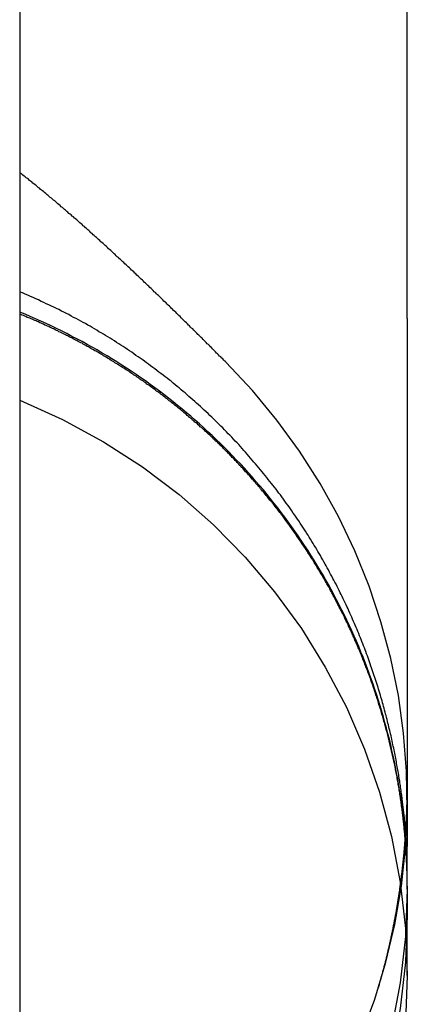
# Model space of a CAD drawing. Extents: x -59 to 285, y -226 to 2000.
# Drawn here: x 266 to 267, y 613 to 616 of the extents above; entities that cross this region are included whole.
import ezdxf

# ---------------------------------------------------------------- set-up
doc = ezdxf.new("R2010")
doc.units = 0
doc.header["$LTSCALE"] = 10
doc.linetypes.add('VERDECKT', pattern=[9.525, 6.35, -3.175])
doc.layers.get('0').update_dxf_attribs({"linetype": 'CONTINUOUS'})
doc.layers.add('STEMPEL', color=3, linetype='CONTINUOUS')

# ---------------------------------------------------------------- blocks, each defined once
blk = doc.blocks.new('A$CDB482FC4')
at = {"color": 1, "linetype": 'VERDECKT', "extrusion": (-2e-16, 1, -2e-16)}
for p, q in [((50.4514, 615.4839), (50.4514, 625.2335)), ((49.4514, 619.9977), (49.4514, 574.4977)), ((50.4514, 614.7339), (50.4514, 615.4839)), ((50.4514, 614.7339), (50.4514, 613.3722)), ((50.4514, 613.3657), (50.4514, 613.3722)), ((50.4514, 613.321), (50.4514, 613.3657)), ((50.4514, 613.2697), (50.4514, 613.321)), ((50.4514, 613.2622), (50.4514, 613.2697)), ((50.4514, 613.2622), (50.4514, 613.1957)), ((50.4514, 613.0401), (50.4514, 613.1957))]:
    blk.add_line(p, q, dxfattribs=at)
at = {"color": 1}
for points in [[(49.9831, 614.622, 0), (49.9805, 614.624, 0), (49.9779, 614.627, 0), (49.9752, 614.63, 0), (49.9726, 614.632, 0), (49.97, 614.635, 0), (49.9673, 614.637, 0), (49.9647, 614.64, 0), (49.962, 614.643, 0), (49.9594, 614.645, 0), (49.9567, 614.648, 0), (49.9541, 614.651, 0), (49.9514, 614.653, 0), (49.9488, 614.656, 0), (49.9461, 614.659, 0), (49.9434, 614.661, 0), (49.9408, 614.664, 0), (49.9381, 614.667, 0), (49.9354, 614.669, 0), (49.9328, 614.672, 0), (49.9301, 614.675, 0), (49.9274, 614.677, 0), (49.9247, 614.68, 0), (49.922, 614.683, 0), (49.9193, 614.685, 0), (49.9166, 614.688, 0), (49.9139, 614.691, 0), (49.9112, 614.693, 0), (49.9085, 614.696, 0), (49.9058, 614.699, 0), (49.9031, 614.701, 0), (49.9004, 614.704, 0), (49.8977, 614.707, 0), (49.895, 614.709, 0), (49.8923, 614.712, 0), (49.8896, 614.715, 0), (49.8868, 614.717, 0), (49.8841, 614.72, 0), (49.8814, 614.723, 0), (49.8787, 614.725, 0), (49.8759, 614.728, 0), (49.8732, 614.731, 0), (49.8705, 614.733, 0), (49.8677, 614.736, 0), (49.865, 614.739, 0), (49.8622, 614.742, 0), (49.8595, 614.744, 0), (49.8568, 614.747, 0), (49.854, 614.75, 0), (49.8513, 614.752, 0), (49.8485, 614.755, 0), (49.8458, 614.758, 0), (49.843, 614.76, 0), (49.8402, 614.763, 0), (49.8375, 614.766, 0), (49.8347, 614.768, 0), (49.832, 614.771, 0), (49.8292, 614.774, 0), (49.8264, 614.776, 0), (49.8237, 614.779, 0), (49.8209, 614.782, 0), (49.8181, 614.785, 0), (49.8153, 614.787, 0), (49.8126, 614.79, 0), (49.8098, 614.793, 0), (49.807, 614.795, 0), (49.8042, 614.798, 0), (49.8015, 614.801, 0), (49.7987, 614.803, 0), (49.7959, 614.806, 0), (49.7931, 614.809, 0), (49.7903, 614.811, 0), (49.7875, 614.814, 0), (49.7847, 614.817, 0), (49.7819, 614.819, 0), (49.7791, 614.822, 0), (49.7763, 614.825, 0), (49.7735, 614.827, 0), (49.7707, 614.83, 0), (49.7679, 614.833, 0), (49.7651, 614.835, 0), (49.7623, 614.838, 0), (49.7595, 614.841, 0), (49.7567, 614.843, 0), (49.7539, 614.846, 0), (49.7511, 614.849, 0), (49.7483, 614.851, 0), (49.7455, 614.854, 0), (49.7427, 614.857, 0), (49.7399, 614.859, 0), (49.7371, 614.862, 0), (49.7343, 614.865, 0), (49.7314, 614.867, 0), (49.7286, 614.87, 0), (49.7258, 614.872, 0), (49.723, 614.875, 0), (49.7202, 614.878, 0), (49.7173, 614.88, 0), (49.7145, 614.883, 0), (49.7117, 614.886, 0), (49.7089, 614.888, 0), (49.7061, 614.891, 0), (49.7032, 614.893, 0), (49.7004, 614.896, 0), (49.6976, 614.899, 0), (49.6948, 614.901, 0), (49.6919, 614.904, 0), (49.6891, 614.907, 0), (49.6863, 614.909, 0), (49.6834, 614.912, 0), (49.6806, 614.914, 0), (49.6778, 614.917, 0), (49.675, 614.92, 0), (49.6721, 614.922, 0), (49.6693, 614.925, 0), (49.6665, 614.927, 0), (49.6636, 614.93, 0), (49.6608, 614.932, 0), (49.658, 614.935, 0), (49.6551, 614.938, 0), (49.6523, 614.94, 0), (49.6495, 614.943, 0), (49.6466, 614.945, 0), (49.6438, 614.948, 0), (49.641, 614.95, 0), (49.6381, 614.953, 0), (49.6353, 614.955, 0), (49.6324, 614.958, 0), (49.6296, 614.961, 0), (49.6268, 614.963, 0), (49.6239, 614.966, 0), (49.6211, 614.968, 0), (49.6183, 614.971, 0), (49.6154, 614.973, 0), (49.6126, 614.976, 0), (49.6097, 614.978, 0), (49.6069, 614.981, 0), (49.6041, 614.983, 0), (49.6012, 614.986, 0), (49.5984, 614.988, 0), (49.5956, 614.991, 0), (49.5927, 614.993, 0), (49.5899, 614.996, 0), (49.5871, 614.998, 0), (49.5842, 615.001, 0), (49.5814, 615.003, 0), (49.5785, 615.005, 0), (49.5757, 615.008, 0), (49.5729, 615.01, 0), (49.57, 615.013, 0), (49.5672, 615.015, 0), (49.5644, 615.018, 0), (49.5615, 615.02, 0), (49.5587, 615.022, 0), (49.5559, 615.025, 0), (49.553, 615.027, 0), (49.5502, 615.03, 0), (49.5474, 615.032, 0), (49.5445, 615.035, 0), (49.5417, 615.037, 0), (49.5389, 615.039, 0), (49.5361, 615.042, 0), (49.5332, 615.044, 0), (49.5304, 615.046, 0), (49.5276, 615.049, 0), (49.5247, 615.051, 0), (49.5219, 615.053, 0), (49.5191, 615.056, 0), (49.5163, 615.058, 0), (49.5135, 615.061, 0), (49.5106, 615.063, 0), (49.5078, 615.065, 0), (49.505, 615.067, 0), (49.5022, 615.07, 0), (49.4993, 615.072, 0), (49.4965, 615.074, 0), (49.4937, 615.077, 0), (49.4909, 615.079, 0), (49.4881, 615.081, 0), (49.4853, 615.083, 0), (49.4825, 615.086, 0), (49.4796, 615.088, 0), (49.4768, 615.09, 0), (49.474, 615.093, 0), (49.4712, 615.095, 0), (49.4684, 615.097, 0), (49.4655, 615.099, 0), (49.4627, 615.101, 0), (49.4599, 615.104, 0), (49.457, 615.106, 0), (49.4542, 615.108, 0), (49.4514, 615.11, 0)], [(50.4514, 613.27, 0), (50.4514, 613.271, 0), (50.4514, 613.271, 0), (50.4514, 613.272, 0), (50.4514, 613.273, 0), (50.4514, 613.274, 0), (50.4514, 613.275, 0), (50.4514, 613.276, 0), (50.4514, 613.277, 0), (50.4514, 613.278, 0), (50.4514, 613.279, 0), (50.4514, 613.28, 0), (50.4514, 613.281, 0), (50.4514, 613.282, 0), (50.4514, 613.283, 0), (50.4514, 613.284, 0), (50.4515, 613.286, 0), (50.4515, 613.287, 0), (50.4515, 613.288, 0), (50.4515, 613.29, 0), (50.4515, 613.291, 0), (50.4515, 613.293, 0), (50.4515, 613.294, 0), (50.4515, 613.296, 0), (50.4515, 613.297, 0), (50.4515, 613.299, 0), (50.4515, 613.301, 0), (50.4515, 613.302, 0), (50.4515, 613.304, 0), (50.4514, 613.306, 0), (50.4514, 613.308, 0), (50.4514, 613.309, 0), (50.4514, 613.311, 0), (50.4514, 613.313, 0), (50.4514, 613.315, 0), (50.4513, 613.317, 0), (50.4513, 613.319, 0), (50.4513, 613.321, 0), (50.4512, 613.323, 0), (50.4512, 613.325, 0), (50.4511, 613.328, 0), (50.4511, 613.33, 0), (50.451, 613.332, 0), (50.451, 613.334, 0), (50.4509, 613.337, 0), (50.4508, 613.339, 0), (50.4508, 613.341, 0), (50.4507, 613.344, 0), (50.4506, 613.346, 0), (50.4505, 613.349, 0), (50.4504, 613.351, 0), (50.4503, 613.354, 0), (50.4502, 613.356, 0), (50.4501, 613.359, 0), (50.45, 613.361, 0), (50.4499, 613.364, 0), (50.4497, 613.367, 0), (50.4496, 613.369, 0), (50.4495, 613.372, 0), (50.4493, 613.375, 0), (50.4492, 613.378, 0), (50.449, 613.38, 0), (50.4488, 613.383, 0), (50.4487, 613.386, 0), (50.4485, 613.389, 0), (50.4483, 613.392, 0), (50.4481, 613.395, 0), (50.4479, 613.398, 0), (50.4477, 613.401, 0), (50.4475, 613.404, 0), (50.4472, 613.407, 0), (50.447, 613.41, 0), (50.4468, 613.414, 0), (50.4465, 613.417, 0), (50.4462, 613.42, 0), (50.446, 613.423, 0), (50.4457, 613.427, 0), (50.4454, 613.43, 0), (50.4451, 613.433, 0), (50.4448, 613.437, 0), (50.4445, 613.44, 0), (50.4442, 613.443, 0), (50.4438, 613.447, 0), (50.4435, 613.45, 0), (50.4431, 613.454, 0), (50.4428, 613.457, 0), (50.4424, 613.461, 0), (50.442, 613.464, 0), (50.4416, 613.468, 0), (50.4412, 613.472, 0), (50.4408, 613.475, 0), (50.4403, 613.479, 0), (50.4399, 613.483, 0), (50.4394, 613.486, 0), (50.439, 613.49, 0), (50.4385, 613.494, 0), (50.438, 613.498, 0), (50.4375, 613.501, 0), (50.437, 613.505, 0), (50.4365, 613.509, 0), (50.4359, 613.513, 0), (50.4354, 613.517, 0), (50.4348, 613.521, 0), (50.4343, 613.525, 0), (50.4337, 613.529, 0), (50.4331, 613.533, 0), (50.4325, 613.537, 0), (50.4318, 613.541, 0), (50.4312, 613.545, 0), (50.4305, 613.549, 0), (50.4299, 613.553, 0), (50.4292, 613.557, 0), (50.4285, 613.561, 0), (50.4278, 613.566, 0), (50.4271, 613.57, 0), (50.4263, 613.574, 0), (50.4256, 613.578, 0), (50.4248, 613.583, 0), (50.424, 613.587, 0), (50.4232, 613.591, 0), (50.4224, 613.595, 0), (50.4216, 613.6, 0), (50.4207, 613.604, 0), (50.4199, 613.609, 0), (50.419, 613.613, 0), (50.4181, 613.617, 0), (50.4172, 613.622, 0), (50.4163, 613.626, 0), (50.4154, 613.631, 0), (50.4144, 613.635, 0), (50.4134, 613.64, 0), (50.4124, 613.644, 0), (50.4114, 613.649, 0), (50.4104, 613.653, 0), (50.4094, 613.658, 0), (50.4083, 613.663, 0), (50.4072, 613.667, 0), (50.4062, 613.672, 0), (50.405, 613.677, 0), (50.4039, 613.681, 0), (50.4028, 613.686, 0), (50.4016, 613.691, 0), (50.4004, 613.695, 0), (50.3992, 613.7, 0), (50.398, 613.705, 0), (50.3968, 613.71, 0), (50.3955, 613.714, 0), (50.3942, 613.719, 0), (50.3929, 613.724, 0), (50.3916, 613.729, 0), (50.3903, 613.734, 0), (50.3889, 613.739, 0), (50.3876, 613.743, 0), (50.3862, 613.748, 0), (50.3848, 613.753, 0), (50.3833, 613.758, 0), (50.3819, 613.763, 0), (50.3804, 613.768, 0), (50.3789, 613.773, 0), (50.3774, 613.778, 0), (50.3759, 613.783, 0), (50.3743, 613.788, 0), (50.3728, 613.793, 0), (50.3712, 613.798, 0), (50.3695, 613.803, 0), (50.3679, 613.808, 0), (50.3662, 613.813, 0), (50.3646, 613.818, 0), (50.3628, 613.823, 0), (50.3611, 613.828, 0), (50.3594, 613.833, 0), (50.3576, 613.838, 0), (50.3558, 613.844, 0), (50.354, 613.849, 0), (50.3521, 613.854, 0), (50.3503, 613.859, 0), (50.3484, 613.864, 0), (50.3465, 613.869, 0), (50.3446, 613.875, 0), (50.3426, 613.88, 0), (50.3406, 613.885, 0), (50.3386, 613.89, 0), (50.3366, 613.895, 0), (50.3345, 613.901, 0), (50.3325, 613.906, 0), (50.3304, 613.911, 0), (50.3282, 613.916, 0), (50.3261, 613.922, 0), (50.3239, 613.927, 0), (50.3217, 613.932, 0), (50.3195, 613.937, 0), (50.3173, 613.943, 0), (50.315, 613.948, 0), (50.3127, 613.953, 0), (50.3104, 613.959, 0), (50.3081, 613.964, 0), (50.3057, 613.969, 0), (50.3034, 613.974, 0), (50.301, 613.98, 0), (50.2985, 613.985, 0), (50.2961, 613.99, 0), (50.2936, 613.996, 0), (50.2911, 614.001, 0), (50.2886, 614.006, 0), (50.286, 614.011, 0), (50.2835, 614.017, 0), (50.2809, 614.022, 0), (50.2783, 614.027, 0), (50.2756, 614.033, 0), (50.273, 614.038, 0), (50.2703, 614.043, 0), (50.2676, 614.049, 0), (50.2648, 614.054, 0), (50.2621, 614.059, 0), (50.2593, 614.064, 0), (50.2565, 614.07, 0), (50.2537, 614.075, 0), (50.2508, 614.08, 0), (50.2479, 614.086, 0), (50.245, 614.091, 0), (50.2421, 614.096, 0), (50.2392, 614.101, 0), (50.2362, 614.107, 0), (50.2332, 614.112, 0), (50.2302, 614.117, 0), (50.2271, 614.123, 0), (50.224, 614.128, 0), (50.2209, 614.133, 0), (50.2178, 614.138, 0), (50.2147, 614.144, 0), (50.2115, 614.149, 0), (50.2083, 614.154, 0), (50.2051, 614.159, 0), (50.2018, 614.165, 0), (50.1986, 614.17, 0), (50.1953, 614.175, 0), (50.192, 614.18, 0), (50.1886, 614.186, 0), (50.1853, 614.191, 0), (50.1819, 614.196, 0), (50.1784, 614.201, 0), (50.175, 614.206, 0), (50.1715, 614.212, 0), (50.168, 614.217, 0), (50.1645, 614.222, 0), (50.161, 614.227, 0), (50.1574, 614.232, 0), (50.1538, 614.238, 0), (50.1502, 614.243, 0), (50.1466, 614.248, 0), (50.1429, 614.253, 0), (50.1392, 614.258, 0), (50.1355, 614.263, 0), (50.1317, 614.268, 0), (50.128, 614.274, 0), (50.1242, 614.279, 0), (50.1204, 614.284, 0), (50.1165, 614.289, 0), (50.1127, 614.294, 0), (50.1088, 614.299, 0), (50.1048, 614.304, 0), (50.1009, 614.309, 0), (50.0969, 614.314, 0), (50.0929, 614.319, 0), (50.0889, 614.324, 0), (50.0849, 614.329, 0), (50.0808, 614.334, 0), (50.0767, 614.339, 0), (50.0726, 614.344, 0), (50.0684, 614.349, 0), (50.0642, 614.354, 0), (50.06, 614.359, 0), (50.0558, 614.364, 0), (50.0515, 614.369, 0), (50.0473, 614.374, 0), (50.043, 614.379, 0), (50.0386, 614.384, 0), (50.0343, 614.389, 0), (50.0299, 614.394, 0), (50.0255, 614.399, 0), (50.021, 614.404, 0), (50.0166, 614.409, 0), (50.0121, 614.413, 0), (50.0076, 614.418, 0), (50.003, 614.423, 0), (49.9985, 614.428, 0), (49.9939, 614.433, 0), (49.9893, 614.437, 0), (49.9846, 614.442, 0), (49.98, 614.447, 0), (49.9753, 614.452, 0), (49.9706, 614.456, 0), (49.9659, 614.461, 0), (49.9612, 614.466, 0), (49.9565, 614.47, 0), (49.9517, 614.475, 0), (49.9469, 614.48, 0), (49.9421, 614.484, 0), (49.9373, 614.489, 0), (49.9324, 614.493, 0), (49.9276, 614.498, 0), (49.9227, 614.502, 0), (49.9178, 614.507, 0), (49.9129, 614.511, 0), (49.9079, 614.516, 0), (49.903, 614.52, 0), (49.898, 614.524, 0), (49.893, 614.529, 0), (49.888, 614.533, 0), (49.883, 614.538, 0), (49.8779, 614.542, 0), (49.8728, 614.546, 0), (49.8678, 614.55, 0), (49.8627, 614.555, 0), (49.8575, 614.559, 0), (49.8524, 614.563, 0), (49.8472, 614.567, 0), (49.8421, 614.572, 0), (49.8369, 614.576, 0), (49.8316, 614.58, 0), (49.8264, 614.584, 0), (49.8212, 614.588, 0), (49.8159, 614.592, 0), (49.8106, 614.596, 0), (49.8053, 614.6, 0), (49.8, 614.604, 0), (49.7947, 614.608, 0), (49.7893, 614.612, 0), (49.784, 614.616, 0), (49.7786, 614.62, 0), (49.7732, 614.624, 0), (49.7677, 614.628, 0), (49.7623, 614.632, 0), (49.7569, 614.635, 0), (49.7514, 614.639, 0), (49.7459, 614.643, 0), (49.7404, 614.647, 0), (49.7349, 614.651, 0), (49.7294, 614.654, 0), (49.7238, 614.658, 0), (49.7182, 614.662, 0), (49.7126, 614.665, 0), (49.7071, 614.669, 0), (49.7014, 614.672, 0), (49.6958, 614.676, 0), (49.6902, 614.68, 0), (49.6845, 614.683, 0), (49.6788, 614.687, 0), (49.6731, 614.69, 0), (49.6674, 614.694, 0), (49.6617, 614.697, 0), (49.656, 614.7, 0), (49.6502, 614.704, 0), (49.6444, 614.707, 0), (49.6386, 614.711, 0), (49.6328, 614.714, 0), (49.6269, 614.717, 0), (49.6209, 614.721, 0), (49.615, 614.724, 0), (49.6089, 614.727, 0), (49.6029, 614.731, 0), (49.5968, 614.734, 0), (49.5906, 614.737, 0), (49.5844, 614.74, 0), (49.5782, 614.744, 0), (49.5719, 614.747, 0), (49.5656, 614.75, 0), (49.5592, 614.753, 0), (49.5528, 614.757, 0), (49.5463, 614.76, 0), (49.5398, 614.763, 0), (49.5333, 614.766, 0), (49.5267, 614.769, 0), (49.5201, 614.772, 0), (49.5134, 614.775, 0), (49.5067, 614.778, 0), (49.4999, 614.782, 0), (49.4931, 614.785, 0), (49.4863, 614.788, 0), (49.4794, 614.791, 0), (49.4724, 614.794, 0), (49.4654, 614.797, 0), (49.4584, 614.8, 0), (49.4514, 614.802, 0)], [(50.4514, 613.265, 0), (50.4513, 613.268, 0), (50.4513, 613.272, 0), (50.4513, 613.275, 0), (50.4513, 613.279, 0), (50.4512, 613.282, 0), (50.4512, 613.286, 0), (50.4511, 613.289, 0), (50.451, 613.293, 0), (50.451, 613.296, 0), (50.4509, 613.3, 0), (50.4508, 613.304, 0), (50.4507, 613.307, 0), (50.4506, 613.311, 0), (50.4505, 613.314, 0), (50.4503, 613.318, 0), (50.4502, 613.322, 0), (50.4501, 613.325, 0), (50.4499, 613.329, 0), (50.4498, 613.332, 0), (50.4496, 613.336, 0), (50.4494, 613.34, 0), (50.4492, 613.343, 0), (50.449, 613.347, 0), (50.4488, 613.351, 0), (50.4486, 613.354, 0), (50.4484, 613.358, 0), (50.4482, 613.362, 0), (50.4479, 613.365, 0), (50.4477, 613.369, 0), (50.4474, 613.373, 0), (50.4472, 613.376, 0), (50.4469, 613.38, 0), (50.4466, 613.384, 0), (50.4463, 613.387, 0), (50.446, 613.391, 0), (50.4457, 613.395, 0), (50.4454, 613.398, 0), (50.4451, 613.402, 0), (50.4448, 613.406, 0), (50.4444, 613.41, 0), (50.4441, 613.413, 0), (50.4437, 613.417, 0), (50.4434, 613.421, 0), (50.443, 613.424, 0), (50.4426, 613.428, 0), (50.4422, 613.432, 0), (50.4418, 613.436, 0), (50.4414, 613.439, 0), (50.441, 613.443, 0), (50.4405, 613.447, 0), (50.4401, 613.451, 0), (50.4397, 613.454, 0), (50.4392, 613.458, 0), (50.4387, 613.462, 0), (50.4383, 613.466, 0), (50.4378, 613.469, 0), (50.4373, 613.473, 0), (50.4368, 613.477, 0), (50.4363, 613.481, 0), (50.4358, 613.484, 0), (50.4352, 613.488, 0), (50.4347, 613.492, 0), (50.4342, 613.496, 0), (50.4336, 613.499, 0), (50.433, 613.503, 0), (50.4325, 613.507, 0), (50.4319, 613.511, 0), (50.4313, 613.514, 0), (50.4307, 613.518, 0), (50.4301, 613.522, 0), (50.4295, 613.526, 0), (50.4288, 613.529, 0), (50.4282, 613.533, 0), (50.4276, 613.537, 0), (50.4269, 613.541, 0), (50.4262, 613.544, 0), (50.4256, 613.548, 0), (50.4249, 613.552, 0), (50.4242, 613.556, 0), (50.4235, 613.559, 0), (50.4228, 613.563, 0), (50.422, 613.567, 0), (50.4213, 613.571, 0), (50.4206, 613.574, 0), (50.4198, 613.578, 0), (50.4191, 613.582, 0), (50.4183, 613.586, 0), (50.4175, 613.589, 0), (50.4167, 613.593, 0), (50.4159, 613.597, 0), (50.4151, 613.601, 0), (50.4143, 613.604, 0), (50.4135, 613.608, 0), (50.4127, 613.612, 0), (50.4118, 613.615, 0), (50.411, 613.619, 0), (50.4101, 613.623, 0), (50.4093, 613.627, 0), (50.4084, 613.63, 0), (50.4075, 613.634, 0), (50.4066, 613.638, 0), (50.4057, 613.641, 0), (50.4048, 613.645, 0), (50.4039, 613.649, 0), (50.4029, 613.652, 0), (50.402, 613.656, 0), (50.4011, 613.66, 0), (50.4001, 613.664, 0), (50.3992, 613.667, 0), (50.3982, 613.671, 0), (50.3972, 613.674, 0), (50.3962, 613.678, 0), (50.3953, 613.682, 0), (50.3943, 613.685, 0), (50.3932, 613.689, 0), (50.3922, 613.693, 0), (50.3912, 613.696, 0), (50.3902, 613.7, 0), (50.3891, 613.704, 0), (50.3881, 613.707, 0), (50.3871, 613.711, 0), (50.386, 613.714, 0), (50.3849, 613.718, 0), (50.3839, 613.722, 0), (50.3828, 613.725, 0), (50.3817, 613.729, 0), (50.3806, 613.732, 0), (50.3795, 613.736, 0), (50.3784, 613.739, 0), (50.3773, 613.743, 0), (50.3762, 613.747, 0), (50.375, 613.75, 0), (50.3739, 613.754, 0), (50.3727, 613.757, 0), (50.3716, 613.761, 0), (50.3704, 613.764, 0), (50.3693, 613.768, 0), (50.3681, 613.771, 0), (50.3669, 613.775, 0), (50.3658, 613.778, 0), (50.3646, 613.782, 0), (50.3634, 613.785, 0), (50.3622, 613.789, 0), (50.361, 613.792, 0), (50.3598, 613.796, 0), (50.3585, 613.799, 0), (50.3573, 613.802, 0), (50.3561, 613.806, 0), (50.3549, 613.809, 0), (50.3536, 613.813, 0), (50.3524, 613.816, 0), (50.3511, 613.819, 0), (50.3499, 613.823, 0), (50.3486, 613.826, 0), (50.3473, 613.83, 0), (50.3461, 613.833, 0), (50.3448, 613.836, 0), (50.3435, 613.84, 0), (50.3422, 613.843, 0), (50.3409, 613.846, 0), (50.3396, 613.85, 0), (50.3383, 613.853, 0), (50.337, 613.856, 0), (50.3357, 613.859, 0), (50.3344, 613.863, 0), (50.333, 613.866, 0), (50.3317, 613.869, 0), (50.3304, 613.872, 0), (50.329, 613.876, 0), (50.3277, 613.879, 0), (50.3263, 613.882, 0), (50.325, 613.885, 0), (50.3236, 613.889, 0), (50.3222, 613.892, 0), (50.3208, 613.895, 0), (50.3194, 613.898, 0), (50.318, 613.902, 0), (50.3165, 613.905, 0), (50.3151, 613.908, 0), (50.3136, 613.912, 0), (50.3122, 613.915, 0), (50.3107, 613.918, 0), (50.3092, 613.921, 0), (50.3077, 613.925, 0), (50.3062, 613.928, 0), (50.3047, 613.931, 0), (50.3032, 613.934, 0), (50.3017, 613.938, 0), (50.3001, 613.941, 0), (50.2986, 613.944, 0), (50.297, 613.948, 0), (50.2955, 613.951, 0), (50.2939, 613.954, 0), (50.2923, 613.957, 0), (50.2907, 613.961, 0), (50.2891, 613.964, 0), (50.2875, 613.967, 0), (50.2858, 613.971, 0), (50.2842, 613.974, 0), (50.2825, 613.977, 0), (50.2809, 613.981, 0), (50.2792, 613.984, 0), (50.2775, 613.987, 0), (50.2759, 613.99, 0), (50.2742, 613.994, 0), (50.2725, 613.997, 0), (50.2707, 614, 0), (50.269, 614.004, 0), (50.2673, 614.007, 0), (50.2655, 614.01, 0), (50.2638, 614.014, 0), (50.262, 614.017, 0), (50.2603, 614.02, 0), (50.2585, 614.024, 0), (50.2567, 614.027, 0), (50.2549, 614.03, 0), (50.2531, 614.033, 0), (50.2513, 614.037, 0), (50.2495, 614.04, 0), (50.2476, 614.043, 0), (50.2458, 614.047, 0), (50.2439, 614.05, 0), (50.2421, 614.053, 0), (50.2402, 614.056, 0), (50.2383, 614.06, 0), (50.2364, 614.063, 0), (50.2345, 614.066, 0), (50.2326, 614.07, 0), (50.2307, 614.073, 0), (50.2288, 614.076, 0), (50.2269, 614.079, 0), (50.2249, 614.083, 0), (50.223, 614.086, 0), (50.221, 614.089, 0), (50.2191, 614.092, 0), (50.2171, 614.096, 0), (50.2151, 614.099, 0), (50.2131, 614.102, 0), (50.2111, 614.105, 0), (50.2091, 614.109, 0), (50.2071, 614.112, 0), (50.2051, 614.115, 0), (50.203, 614.118, 0), (50.201, 614.121, 0), (50.199, 614.125, 0), (50.1969, 614.128, 0), (50.1948, 614.131, 0), (50.1928, 614.134, 0), (50.1907, 614.138, 0), (50.1886, 614.141, 0), (50.1865, 614.144, 0), (50.1844, 614.147, 0), (50.1823, 614.15, 0), (50.1802, 614.153, 0), (50.178, 614.157, 0), (50.1759, 614.16, 0), (50.1737, 614.163, 0), (50.1716, 614.166, 0), (50.1694, 614.169, 0), (50.1673, 614.172, 0), (50.1651, 614.175, 0), (50.1629, 614.179, 0), (50.1607, 614.182, 0), (50.1585, 614.185, 0), (50.1563, 614.188, 0), (50.1541, 614.191, 0), (50.1519, 614.194, 0), (50.1497, 614.197, 0), (50.1474, 614.2, 0), (50.1452, 614.203, 0), (50.143, 614.206, 0), (50.1407, 614.21, 0), (50.1384, 614.213, 0), (50.1362, 614.216, 0), (50.1339, 614.219, 0), (50.1316, 614.222, 0), (50.1294, 614.225, 0), (50.1271, 614.228, 0), (50.1248, 614.231, 0), (50.1225, 614.234, 0), (50.1202, 614.237, 0), (50.1179, 614.24, 0), (50.1156, 614.243, 0), (50.1132, 614.246, 0), (50.1109, 614.249, 0), (50.1086, 614.252, 0), (50.1062, 614.255, 0), (50.1039, 614.258, 0), (50.1016, 614.261, 0), (50.0992, 614.263, 0), (50.0969, 614.266, 0), (50.0945, 614.269, 0), (50.0921, 614.272, 0), (50.0898, 614.275, 0), (50.0874, 614.278, 0), (50.085, 614.281, 0), (50.0826, 614.284, 0), (50.0802, 614.287, 0), (50.0779, 614.289, 0), (50.0755, 614.292, 0), (50.0731, 614.295, 0), (50.0707, 614.298, 0), (50.0683, 614.301, 0), (50.0659, 614.304, 0), (50.0634, 614.306, 0), (50.061, 614.309, 0), (50.0586, 614.312, 0), (50.0562, 614.315, 0), (50.0538, 614.318, 0), (50.0513, 614.32, 0), (50.0489, 614.323, 0), (50.0465, 614.326, 0), (50.044, 614.329, 0), (50.0416, 614.331, 0), (50.0392, 614.334, 0), (50.0367, 614.337, 0), (50.0343, 614.339, 0), (50.0318, 614.342, 0), (50.0294, 614.345, 0), (50.0269, 614.348, 0), (50.0245, 614.35, 0), (50.022, 614.353, 0), (50.0196, 614.355, 0), (50.0171, 614.358, 0), (50.0146, 614.361, 0), (50.0122, 614.363, 0), (50.0097, 614.366, 0), (50.0072, 614.368, 0), (50.0048, 614.371, 0), (50.0023, 614.374, 0), (49.9998, 614.376, 0), (49.9974, 614.379, 0), (49.9949, 614.381, 0), (49.9924, 614.384, 0), (49.99, 614.386, 0), (49.9875, 614.389, 0), (49.985, 614.391, 0), (49.9825, 614.394, 0), (49.9801, 614.396, 0), (49.9776, 614.399, 0), (49.9751, 614.401, 0), (49.9725, 614.404, 0), (49.97, 614.406, 0), (49.9675, 614.409, 0), (49.9649, 614.411, 0), (49.9624, 614.414, 0), (49.9598, 614.416, 0), (49.9572, 614.418, 0), (49.9547, 614.421, 0), (49.9521, 614.423, 0), (49.9494, 614.426, 0), (49.9468, 614.428, 0), (49.9442, 614.431, 0), (49.9416, 614.433, 0), (49.9389, 614.436, 0), (49.9362, 614.438, 0), (49.9336, 614.441, 0), (49.9309, 614.443, 0), (49.9282, 614.446, 0), (49.9255, 614.448, 0), (49.9228, 614.45, 0), (49.9201, 614.453, 0), (49.9174, 614.455, 0), (49.9146, 614.458, 0), (49.9119, 614.46, 0), (49.9091, 614.463, 0), (49.9064, 614.465, 0), (49.9036, 614.467, 0), (49.9008, 614.47, 0), (49.898, 614.472, 0), (49.8952, 614.475, 0), (49.8924, 614.477, 0), (49.8896, 614.479, 0), (49.8867, 614.482, 0), (49.8839, 614.484, 0), (49.8811, 614.487, 0), (49.8782, 614.489, 0), (49.8754, 614.491, 0), (49.8725, 614.494, 0), (49.8696, 614.496, 0), (49.8667, 614.499, 0), (49.8638, 614.501, 0), (49.8609, 614.503, 0), (49.858, 614.506, 0), (49.8551, 614.508, 0), (49.8522, 614.51, 0), (49.8492, 614.513, 0), (49.8463, 614.515, 0), (49.8433, 614.517, 0), (49.8404, 614.52, 0), (49.8374, 614.522, 0), (49.8344, 614.524, 0), (49.8315, 614.527, 0), (49.8285, 614.529, 0), (49.8255, 614.531, 0), (49.8225, 614.534, 0), (49.8195, 614.536, 0), (49.8164, 614.538, 0), (49.8134, 614.541, 0), (49.8104, 614.543, 0), (49.8074, 614.545, 0), (49.8043, 614.547, 0), (49.8013, 614.55, 0), (49.7982, 614.552, 0), (49.7951, 614.554, 0), (49.7921, 614.556, 0), (49.789, 614.559, 0), (49.7859, 614.561, 0), (49.7828, 614.563, 0), (49.7797, 614.565, 0), (49.7766, 614.568, 0), (49.7735, 614.57, 0), (49.7704, 614.572, 0), (49.7673, 614.574, 0), (49.7641, 614.576, 0), (49.761, 614.578, 0), (49.7579, 614.581, 0), (49.7547, 614.583, 0), (49.7516, 614.585, 0), (49.7484, 614.587, 0), (49.7453, 614.589, 0), (49.7421, 614.591, 0), (49.7389, 614.593, 0), (49.7357, 614.596, 0), (49.7326, 614.598, 0), (49.7294, 614.6, 0), (49.7262, 614.602, 0), (49.723, 614.604, 0), (49.7198, 614.606, 0), (49.7166, 614.608, 0), (49.7134, 614.61, 0), (49.7101, 614.612, 0), (49.7069, 614.614, 0), (49.7037, 614.616, 0), (49.7005, 614.618, 0), (49.6972, 614.62, 0), (49.694, 614.622, 0), (49.6908, 614.624, 0), (49.6875, 614.626, 0), (49.6843, 614.628, 0), (49.681, 614.63, 0), (49.6778, 614.632, 0), (49.6745, 614.634, 0), (49.6713, 614.636, 0), (49.668, 614.638, 0), (49.6647, 614.64, 0), (49.6615, 614.642, 0), (49.6582, 614.644, 0), (49.6549, 614.646, 0), (49.6516, 614.648, 0), (49.6484, 614.65, 0), (49.6451, 614.651, 0), (49.6418, 614.653, 0), (49.6385, 614.655, 0), (49.6352, 614.657, 0), (49.6319, 614.659, 0), (49.6286, 614.661, 0), (49.6253, 614.662, 0), (49.622, 614.664, 0), (49.6188, 614.666, 0), (49.6155, 614.668, 0), (49.6122, 614.67, 0), (49.6089, 614.671, 0), (49.6056, 614.673, 0), (49.6023, 614.675, 0), (49.599, 614.677, 0), (49.5957, 614.678, 0), (49.5924, 614.68, 0), (49.5891, 614.682, 0), (49.5858, 614.684, 0), (49.5824, 614.685, 0), (49.5791, 614.687, 0), (49.5758, 614.689, 0), (49.5725, 614.69, 0), (49.5692, 614.692, 0), (49.5659, 614.694, 0), (49.5626, 614.695, 0), (49.5593, 614.697, 0), (49.556, 614.699, 0), (49.5527, 614.7, 0), (49.5494, 614.702, 0), (49.5461, 614.703, 0), (49.5428, 614.705, 0), (49.5395, 614.707, 0), (49.5363, 614.708, 0), (49.533, 614.71, 0), (49.5297, 614.711, 0), (49.5264, 614.713, 0), (49.5231, 614.714, 0), (49.5198, 614.716, 0), (49.5165, 614.717, 0), (49.5132, 614.719, 0), (49.51, 614.72, 0), (49.5067, 614.722, 0), (49.5034, 614.723, 0), (49.5001, 614.725, 0), (49.4969, 614.726, 0), (49.4936, 614.728, 0), (49.4903, 614.729, 0), (49.4871, 614.731, 0), (49.4838, 614.732, 0), (49.4806, 614.733, 0), (49.4773, 614.735, 0), (49.4741, 614.736, 0), (49.4708, 614.737, 0), (49.4676, 614.739, 0), (49.4644, 614.74, 0), (49.4611, 614.742, 0), (49.4579, 614.743, 0), (49.4546, 614.744, 0), (49.4514, 614.745, 0)], [(50.3763, 613.007, 0), (50.3771, 613.009, 0), (50.3778, 613.012, 0), (50.3786, 613.014, 0), (50.3793, 613.017, 0), (50.3801, 613.019, 0), (50.3808, 613.022, 0), (50.3815, 613.024, 0), (50.3823, 613.027, 0), (50.383, 613.03, 0), (50.3837, 613.032, 0), (50.3844, 613.035, 0), (50.3851, 613.037, 0), (50.3858, 613.04, 0), (50.3865, 613.043, 0), (50.3873, 613.045, 0), (50.388, 613.048, 0), (50.3887, 613.05, 0), (50.3893, 613.053, 0), (50.39, 613.056, 0), (50.3907, 613.058, 0), (50.3914, 613.061, 0), (50.3921, 613.063, 0), (50.3928, 613.066, 0), (50.3934, 613.069, 0), (50.3941, 613.071, 0), (50.3948, 613.074, 0), (50.3954, 613.076, 0), (50.3961, 613.079, 0), (50.3967, 613.082, 0), (50.3974, 613.084, 0), (50.398, 613.087, 0), (50.3987, 613.089, 0), (50.3993, 613.092, 0), (50.4, 613.095, 0), (50.4006, 613.097, 0), (50.4012, 613.1, 0), (50.4018, 613.103, 0), (50.4025, 613.105, 0), (50.4031, 613.108, 0), (50.4037, 613.111, 0), (50.4043, 613.113, 0), (50.4049, 613.116, 0), (50.4055, 613.119, 0), (50.4061, 613.121, 0), (50.4067, 613.124, 0), (50.4073, 613.126, 0), (50.4079, 613.129, 0), (50.4085, 613.132, 0), (50.4091, 613.134, 0), (50.4096, 613.137, 0), (50.4102, 613.14, 0), (50.4108, 613.142, 0), (50.4113, 613.145, 0), (50.4119, 613.148, 0), (50.4124, 613.15, 0), (50.413, 613.153, 0), (50.4136, 613.156, 0), (50.4141, 613.158, 0), (50.4146, 613.161, 0), (50.4152, 613.164, 0), (50.4157, 613.166, 0), (50.4162, 613.169, 0), (50.4168, 613.172, 0), (50.4173, 613.174, 0), (50.4178, 613.177, 0), (50.4183, 613.18, 0), (50.4188, 613.182, 0), (50.4193, 613.185, 0), (50.4198, 613.188, 0), (50.4203, 613.19, 0), (50.4208, 613.193, 0), (50.4213, 613.196, 0), (50.4218, 613.198, 0), (50.4223, 613.201, 0), (50.4227, 613.204, 0), (50.4232, 613.206, 0), (50.4237, 613.209, 0), (50.4241, 613.212, 0), (50.4246, 613.215, 0), (50.4251, 613.217, 0), (50.4255, 613.22, 0), (50.426, 613.223, 0), (50.4264, 613.225, 0), (50.4268, 613.228, 0), (50.4273, 613.231, 0), (50.4277, 613.233, 0), (50.4281, 613.236, 0), (50.4286, 613.239, 0), (50.429, 613.241, 0), (50.4294, 613.244, 0), (50.4298, 613.247, 0), (50.4302, 613.249, 0), (50.4306, 613.252, 0), (50.431, 613.255, 0), (50.4314, 613.257, 0), (50.4318, 613.26, 0), (50.4322, 613.263, 0), (50.4326, 613.266, 0), (50.4329, 613.268, 0), (50.4333, 613.271, 0), (50.4337, 613.274, 0), (50.4341, 613.276, 0), (50.4344, 613.279, 0), (50.4348, 613.282, 0), (50.4351, 613.284, 0), (50.4355, 613.287, 0), (50.4358, 613.29, 0), (50.4362, 613.292, 0), (50.4365, 613.295, 0), (50.4368, 613.298, 0), (50.4372, 613.3, 0), (50.4375, 613.303, 0), (50.4378, 613.306, 0), (50.4381, 613.308, 0), (50.4385, 613.311, 0), (50.4388, 613.314, 0), (50.4391, 613.316, 0), (50.4394, 613.319, 0), (50.4397, 613.322, 0), (50.44, 613.324, 0), (50.4403, 613.327, 0), (50.4406, 613.33, 0), (50.4408, 613.332, 0), (50.4411, 613.335, 0), (50.4414, 613.338, 0), (50.4417, 613.34, 0), (50.4419, 613.343, 0), (50.4422, 613.346, 0), (50.4425, 613.348, 0), (50.4427, 613.351, 0), (50.443, 613.354, 0), (50.4432, 613.356, 0), (50.4435, 613.359, 0), (50.4437, 613.362, 0), (50.4439, 613.364, 0), (50.4442, 613.367, 0), (50.4444, 613.37, 0), (50.4446, 613.372, 0), (50.4449, 613.375, 0), (50.4451, 613.378, 0), (50.4453, 613.38, 0), (50.4455, 613.383, 0), (50.4457, 613.386, 0), (50.4459, 613.388, 0), (50.4461, 613.391, 0), (50.4463, 613.394, 0), (50.4465, 613.396, 0), (50.4467, 613.399, 0), (50.4469, 613.401, 0), (50.447, 613.404, 0), (50.4472, 613.407, 0), (50.4474, 613.409, 0), (50.4476, 613.412, 0), (50.4477, 613.415, 0), (50.4479, 613.417, 0), (50.448, 613.42, 0), (50.4482, 613.422, 0), (50.4484, 613.425, 0), (50.4485, 613.428, 0), (50.4486, 613.43, 0), (50.4488, 613.433, 0), (50.4489, 613.435, 0), (50.449, 613.438, 0), (50.4492, 613.441, 0), (50.4493, 613.443, 0), (50.4494, 613.446, 0), (50.4495, 613.448, 0), (50.4496, 613.451, 0), (50.4498, 613.454, 0), (50.4499, 613.456, 0), (50.45, 613.459, 0), (50.4501, 613.461, 0), (50.4502, 613.464, 0), (50.4502, 613.467, 0), (50.4503, 613.469, 0), (50.4504, 613.472, 0), (50.4505, 613.474, 0), (50.4506, 613.477, 0), (50.4506, 613.479, 0), (50.4507, 613.482, 0), (50.4508, 613.484, 0), (50.4508, 613.487, 0), (50.4509, 613.49, 0), (50.451, 613.492, 0), (50.451, 613.495, 0), (50.4511, 613.497, 0), (50.4511, 613.5, 0), (50.4511, 613.502, 0), (50.4512, 613.505, 0), (50.4512, 613.507, 0), (50.4512, 613.51, 0)], [(50.4514, 613.27, 0), (50.4514, 613.27, 0), (50.4514, 613.27, 0), (50.4514, 613.27, 0), (50.4514, 613.269, 0), (50.4514, 613.269, 0), (50.4514, 613.269, 0), (50.4514, 613.269, 0), (50.4514, 613.269, 0), (50.4514, 613.269, 0), (50.4514, 613.269, 0), (50.4514, 613.269, 0), (50.4514, 613.269, 0), (50.4514, 613.269, 0), (50.4514, 613.269, 0), (50.4514, 613.269, 0), (50.4514, 613.269, 0), (50.4514, 613.269, 0), (50.4514, 613.269, 0), (50.4514, 613.269, 0), (50.4514, 613.269, 0), (50.4514, 613.269, 0), (50.4514, 613.269, 0), (50.4514, 613.269, 0), (50.4514, 613.269, 0), (50.4514, 613.269, 0), (50.4514, 613.269, 0), (50.4514, 613.269, 0), (50.4514, 613.268, 0), (50.4514, 613.268, 0), (50.4514, 613.268, 0), (50.4514, 613.268, 0), (50.4514, 613.268, 0), (50.4514, 613.268, 0), (50.4514, 613.268, 0), (50.4514, 613.268, 0), (50.4514, 613.268, 0), (50.4514, 613.268, 0), (50.4514, 613.268, 0), (50.4514, 613.268, 0), (50.4514, 613.268, 0), (50.4514, 613.268, 0), (50.4514, 613.268, 0), (50.4514, 613.268, 0), (50.4514, 613.268, 0), (50.4514, 613.268, 0), (50.4514, 613.268, 0), (50.4514, 613.268, 0), (50.4514, 613.268, 0), (50.4514, 613.268, 0), (50.4514, 613.268, 0), (50.4514, 613.268, 0), (50.4514, 613.268, 0), (50.4514, 613.268, 0), (50.4514, 613.267, 0), (50.4514, 613.267, 0), (50.4514, 613.267, 0), (50.4514, 613.267, 0), (50.4514, 613.267, 0), (50.4514, 613.267, 0), (50.4514, 613.267, 0), (50.4514, 613.267, 0), (50.4514, 613.267, 0), (50.4514, 613.267, 0), (50.4514, 613.267, 0), (50.4514, 613.267, 0), (50.4514, 613.267, 0), (50.4514, 613.267, 0), (50.4514, 613.267, 0), (50.4514, 613.267, 0), (50.4514, 613.267, 0), (50.4514, 613.267, 0), (50.4514, 613.267, 0), (50.4514, 613.267, 0), (50.4514, 613.267, 0), (50.4514, 613.267, 0), (50.4514, 613.267, 0), (50.4514, 613.267, 0), (50.4514, 613.267, 0), (50.4514, 613.267, 0), (50.4514, 613.267, 0), (50.4514, 613.267, 0), (50.4514, 613.267, 0), (50.4514, 613.267, 0), (50.4514, 613.267, 0), (50.4514, 613.266, 0), (50.4514, 613.266, 0), (50.4514, 613.266, 0), (50.4514, 613.266, 0), (50.4514, 613.266, 0), (50.4514, 613.266, 0), (50.4514, 613.266, 0), (50.4514, 613.266, 0), (50.4514, 613.266, 0), (50.4514, 613.266, 0), (50.4514, 613.266, 0), (50.4514, 613.266, 0), (50.4514, 613.266, 0), (50.4514, 613.266, 0), (50.4514, 613.266, 0), (50.4514, 613.266, 0), (50.4514, 613.266, 0), (50.4514, 613.266, 0), (50.4514, 613.266, 0), (50.4514, 613.266, 0), (50.4514, 613.266, 0), (50.4514, 613.266, 0), (50.4514, 613.266, 0), (50.4514, 613.266, 0), (50.4514, 613.266, 0), (50.4514, 613.266, 0), (50.4514, 613.266, 0), (50.4514, 613.266, 0), (50.4514, 613.266, 0), (50.4514, 613.266, 0), (50.4514, 613.266, 0), (50.4514, 613.266, 0), (50.4514, 613.266, 0), (50.4514, 613.266, 0), (50.4514, 613.266, 0), (50.4514, 613.266, 0), (50.4514, 613.266, 0), (50.4514, 613.266, 0), (50.4514, 613.266, 0), (50.4514, 613.266, 0), (50.4514, 613.266, 0), (50.4514, 613.265, 0), (50.4514, 613.265, 0), (50.4514, 613.265, 0), (50.4514, 613.265, 0), (50.4514, 613.265, 0), (50.4514, 613.265, 0), (50.4514, 613.265, 0), (50.4514, 613.265, 0), (50.4514, 613.265, 0), (50.4514, 613.265, 0), (50.4514, 613.265, 0), (50.4514, 613.265, 0), (50.4514, 613.265, 0), (50.4514, 613.265, 0), (50.4514, 613.265, 0), (50.4514, 613.265, 0), (50.4514, 613.265, 0), (50.4514, 613.265, 0), (50.4514, 613.265, 0), (50.4514, 613.265, 0), (50.4514, 613.265, 0), (50.4514, 613.265, 0), (50.4514, 613.265, 0), (50.4514, 613.265, 0), (50.4514, 613.265, 0), (50.4514, 613.265, 0), (50.4514, 613.265, 0), (50.4514, 613.265, 0), (50.4514, 613.265, 0), (50.4514, 613.265, 0), (50.4514, 613.265, 0), (50.4514, 613.265, 0), (50.4514, 613.265, 0), (50.4514, 613.265, 0), (50.4514, 613.265, 0), (50.4514, 613.265, 0), (50.4514, 613.265, 0), (50.4514, 613.265, 0), (50.4514, 613.265, 0), (50.4514, 613.265, 0), (50.4514, 613.265, 0), (50.4514, 613.265, 0), (50.4514, 613.265, 0), (50.4514, 613.265, 0), (50.4514, 613.265, 0), (50.4514, 613.265, 0), (50.4514, 613.265, 0), (50.4514, 613.265, 0), (50.4514, 613.265, 0), (50.4514, 613.265, 0), (50.4514, 613.265, 0), (50.4514, 613.265, 0), (50.4514, 613.265, 0), (50.4514, 613.265, 0), (50.4514, 613.265, 0), (50.4514, 613.265, 0), (50.4514, 613.265, 0), (50.4514, 613.265, 0), (50.4514, 613.265, 0), (50.4514, 613.265, 0), (50.4514, 613.265, 0), (50.4514, 613.265, 0), (50.4514, 613.265, 0), (50.4514, 613.265, 0), (50.4514, 613.265, 0), (50.4514, 613.265, 0)]]:
    blk.add_polyline3d(points, dxfattribs=at)
at = {"color": 1, "linetype": 'VERDECKT'}
for points in [[(50.4514, 613.267, 0), (50.4513, 613.282, 0), (50.4511, 613.297, 0), (50.4507, 613.312, 0), (50.4503, 613.327, 0), (50.4496, 613.341, 0), (50.4489, 613.356, 0), (50.448, 613.371, 0), (50.447, 613.386, 0), (50.4458, 613.401, 0), (50.4445, 613.415, 0), (50.443, 613.43, 0), (50.4415, 613.445, 0), (50.4398, 613.46, 0), (50.4379, 613.474, 0), (50.4359, 613.489, 0), (50.4338, 613.504, 0), (50.4315, 613.518, 0), (50.4291, 613.533, 0), (50.4266, 613.548, 0), (50.4239, 613.562, 0), (50.4211, 613.577, 0), (50.4182, 613.591, 0), (50.4151, 613.606, 0), (50.4119, 613.62, 0), (50.4086, 613.635, 0), (50.4051, 613.649, 0), (50.4015, 613.663, 0), (50.3978, 613.678, 0), (50.3939, 613.692, 0), (50.3899, 613.706, 0), (50.3858, 613.721, 0), (50.3815, 613.735, 0), (50.3771, 613.749, 0), (50.3726, 613.763, 0), (50.3679, 613.777, 0), (50.3631, 613.791, 0), (50.3582, 613.805, 0), (50.3531, 613.819, 0), (50.348, 613.833, 0), (50.3426, 613.847, 0), (50.3372, 613.861, 0), (50.3316, 613.874, 0), (50.326, 613.888, 0), (50.3201, 613.902, 0), (50.3142, 613.915, 0), (50.3081, 613.929, 0), (50.3019, 613.942, 0), (50.2956, 613.956, 0), (50.2892, 613.969, 0), (50.2826, 613.982, 0), (50.2759, 613.996, 0), (50.2691, 614.009, 0), (50.2622, 614.022, 0), (50.2551, 614.035, 0), (50.2479, 614.048, 0), (50.2406, 614.061, 0), (50.2332, 614.074, 0), (50.2257, 614.086, 0), (50.218, 614.099, 0), (50.2102, 614.112, 0), (50.2024, 614.124, 0), (50.1944, 614.137, 0), (50.1862, 614.149, 0), (50.178, 614.162, 0), (50.1697, 614.174, 0), (50.1612, 614.186, 0), (50.1526, 614.198, 0), (50.1439, 614.21, 0), (50.1351, 614.222, 0), (50.1262, 614.234, 0), (50.1172, 614.246, 0), (50.1081, 614.257, 0), (50.0989, 614.269, 0), (50.0895, 614.28, 0), (50.0801, 614.292, 0), (50.0705, 614.303, 0), (50.0609, 614.314, 0), (50.0511, 614.326, 0), (50.0413, 614.337, 0), (50.0313, 614.348, 0), (50.0212, 614.359, 0), (50.0111, 614.369, 0), (50.0008, 614.38, 0), (49.9904, 614.391, 0), (49.98, 614.401, 0), (49.9694, 614.412, 0), (49.9587, 614.422, 0), (49.948, 614.432, 0), (49.9371, 614.442, 0), (49.9262, 614.452, 0), (49.9152, 614.462, 0), (49.904, 614.472, 0), (49.8928, 614.482, 0), (49.8815, 614.491, 0), (49.8701, 614.501, 0), (49.8587, 614.51, 0), (49.8471, 614.519, 0), (49.8354, 614.529, 0), (49.8237, 614.538, 0), (49.8119, 614.547, 0), (49.8, 614.555, 0), (49.788, 614.564, 0), (49.7759, 614.573, 0), (49.7638, 614.581, 0), (49.7516, 614.59, 0), (49.7393, 614.598, 0), (49.7269, 614.606, 0), (49.7145, 614.614, 0), (49.7019, 614.622, 0), (49.6893, 614.63, 0), (49.6767, 614.638, 0), (49.6639, 614.645, 0), (49.6511, 614.653, 0), (49.6382, 614.66, 0), (49.6253, 614.667, 0), (49.6123, 614.675, 0), (49.5992, 614.682, 0), (49.5861, 614.688, 0), (49.5729, 614.695, 0), (49.5596, 614.702, 0), (49.5463, 614.708, 0), (49.5329, 614.715, 0), (49.5194, 614.721, 0), (49.5059, 614.727, 0), (49.4924, 614.733, 0), (49.4787, 614.739, 0), (49.4651, 614.745, 0), (49.4514, 614.75, 0)], [(50.4514, 613.265, 0), (50.4514, 613.265, 0), (50.4514, 613.265, 0), (50.4514, 613.265, 0), (50.4514, 613.265, 0), (50.4514, 613.265, 0), (50.4514, 613.265, 0), (50.4514, 613.265, 0), (50.4514, 613.265, 0), (50.4514, 613.265, 0), (50.4514, 613.265, 0), (50.4514, 613.265, 0), (50.4514, 613.265, 0), (50.4514, 613.265, 0), (50.4514, 613.265, 0), (50.4514, 613.265, 0), (50.4514, 613.265, 0), (50.4514, 613.265, 0), (50.4514, 613.265, 0), (50.4514, 613.265, 0), (50.4514, 613.265, 0), (50.4514, 613.265, 0), (50.4514, 613.265, 0), (50.4514, 613.265, 0), (50.4514, 613.265, 0), (50.4514, 613.265, 0), (50.4514, 613.265, 0), (50.4514, 613.265, 0), (50.4514, 613.265, 0), (50.4514, 613.265, 0), (50.4514, 613.265, 0), (50.4514, 613.265, 0), (50.4514, 613.265, 0), (50.4514, 613.265, 0), (50.4514, 613.265, 0), (50.4514, 613.265, 0), (50.4514, 613.265, 0), (50.4514, 613.265, 0), (50.4514, 613.265, 0), (50.4514, 613.265, 0), (50.4514, 613.265, 0), (50.4514, 613.265, 0), (50.4514, 613.265, 0), (50.4514, 613.265, 0), (50.4514, 613.265, 0), (50.4514, 613.265, 0), (50.4514, 613.265, 0), (50.4514, 613.266, 0), (50.4514, 613.266, 0), (50.4514, 613.266, 0), (50.4514, 613.266, 0), (50.4514, 613.266, 0), (50.4514, 613.266, 0), (50.4514, 613.266, 0), (50.4514, 613.266, 0), (50.4514, 613.266, 0), (50.4514, 613.266, 0), (50.4514, 613.266, 0), (50.4514, 613.266, 0), (50.4514, 613.266, 0), (50.4514, 613.266, 0), (50.4514, 613.266, 0), (50.4514, 613.266, 0), (50.4514, 613.266, 0), (50.4514, 613.266, 0), (50.4514, 613.266, 0), (50.4514, 613.266, 0), (50.4514, 613.266, 0), (50.4514, 613.266, 0), (50.4514, 613.266, 0), (50.4514, 613.266, 0), (50.4514, 613.266, 0), (50.4514, 613.266, 0), (50.4514, 613.266, 0), (50.4514, 613.266, 0), (50.4514, 613.266, 0), (50.4514, 613.266, 0), (50.4514, 613.266, 0), (50.4514, 613.266, 0), (50.4514, 613.266, 0), (50.4514, 613.266, 0), (50.4514, 613.266, 0), (50.4514, 613.266, 0), (50.4514, 613.266, 0), (50.4514, 613.266, 0), (50.4514, 613.266, 0), (50.4514, 613.266, 0), (50.4514, 613.266, 0), (50.4514, 613.266, 0), (50.4514, 613.266, 0), (50.4514, 613.266, 0), (50.4514, 613.266, 0), (50.4514, 613.266, 0), (50.4514, 613.266, 0), (50.4514, 613.266, 0), (50.4514, 613.266, 0), (50.4514, 613.266, 0), (50.4514, 613.266, 0), (50.4514, 613.266, 0), (50.4514, 613.267, 0), (50.4514, 613.267, 0), (50.4514, 613.267, 0), (50.4514, 613.267, 0), (50.4514, 613.267, 0), (50.4514, 613.267, 0), (50.4514, 613.267, 0), (50.4514, 613.267, 0), (50.4514, 613.267, 0), (50.4514, 613.267, 0), (50.4514, 613.267, 0), (50.4514, 613.267, 0), (50.4514, 613.267, 0), (50.4514, 613.267, 0), (50.4514, 613.267, 0), (50.4514, 613.267, 0), (50.4514, 613.267, 0), (50.4514, 613.267, 0), (50.4514, 613.267, 0), (50.4514, 613.267, 0), (50.4514, 613.267, 0), (50.4514, 613.267, 0), (50.4514, 613.267, 0), (50.4514, 613.267, 0), (50.4514, 613.267, 0), (50.4514, 613.267, 0), (50.4514, 613.267, 0), (50.4514, 613.267, 0), (50.4514, 613.267, 0), (50.4514, 613.267, 0)]]:
    blk.add_polyline3d(points, dxfattribs=at)
blk.add_arc((48.8514, 613.4907), 1.6, 292.0243, 44.9798, dxfattribs=at)
at = {"color": 1, "linetype": 'VERDECKT', "extrusion": (0, -2e-16, -1)}
for centre, start, end in [((-48.8514, 613.0401), 112.0243, 180), ((-48.8514, 613.2622), 180, 247.9757), ((-48.8514, 613.2622), 179.821, 180), ((-48.8514, 613.1957), 180, 247.9757), ((-48.8514, 613.0401), 180, 247.9757)]:
    blk.add_arc(centre, 1.6, start, end, dxfattribs=at)

msp = doc.modelspace()

# ---------------------------------------------------------------- block references
at = {"layer": 'STEMPEL'}
msp.add_blockref('A$CDB482FC4', (217, 0), dxfattribs=at)

doc.saveas('drawing.dxf')
